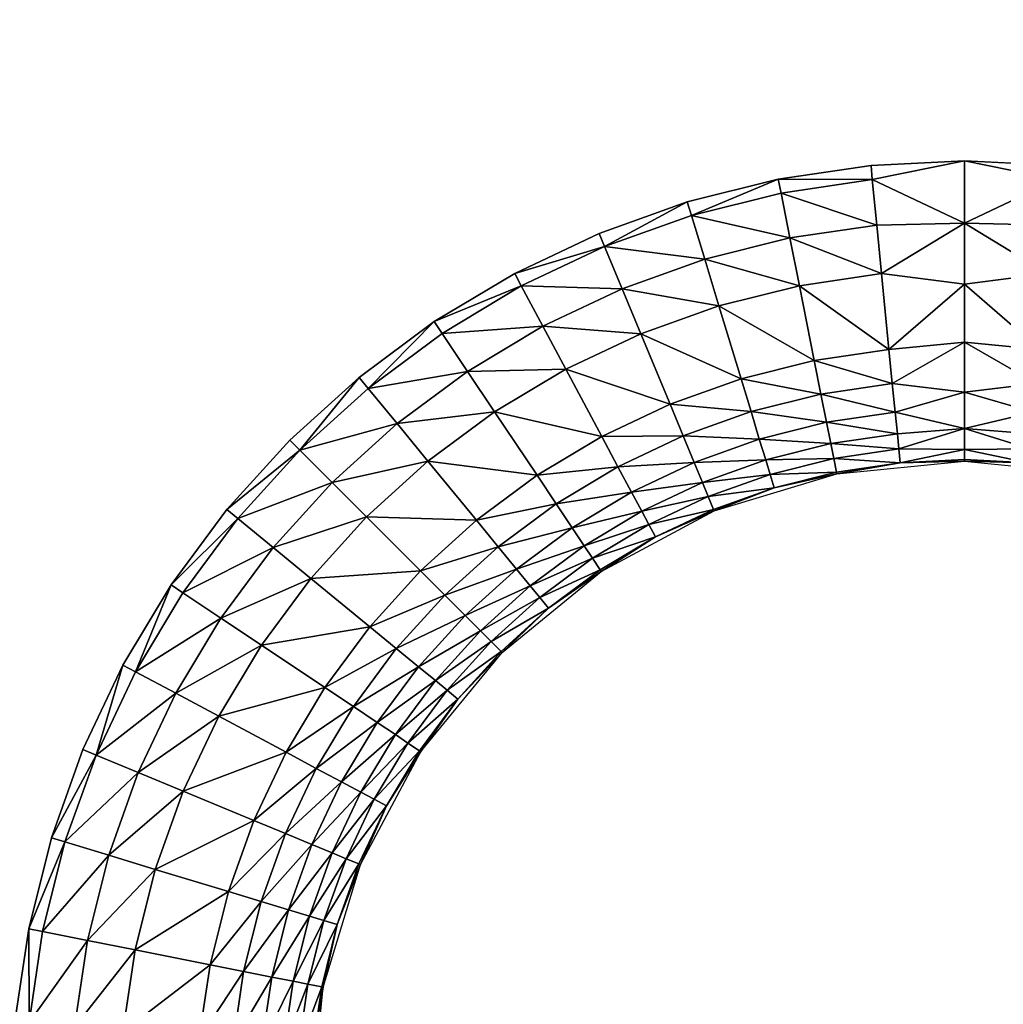
# Model space of a CAD drawing. Units: inches. Extents: x -10.1 to 14.7, y -14 to 9.8.
# Drawn here: x -7.8 to -6.7, y -6.7 to -5.6 of the extents above; entities that cross this region are included whole.
import ezdxf

# ---------------------------------------------------------------- set-up
doc = ezdxf.new("R2010")
doc.units = ezdxf.units.IN
doc.header["$MEASUREMENT"] = 0
doc.layers.add('TABLE-TOP', color=6, linetype='Continuous')

msp = doc.modelspace()

# ---------------------------------------------------------------- linework, layer by layer
at = {"layer": 'TABLE-TOP'}
for points, invisible_edges in [([(-9.3983, -9.7835, 15.605), (-7.8338, -2.4711, 15.605), (-7.8492, -2.3678, 15.605)], 9), ([(-9.3983, -9.7835, 15.605), (-7.8338, -6.584, 15.605), (-7.8338, -2.4711, 15.605)], 11), ([(-7.8338, -2.4711, 15.605), (-7.8338, -6.584, 15.605), (-7.8085, -2.5725, 15.605)], 3), ([(-7.8085, -2.5725, 15.605), (-7.8338, -6.584, 15.605), (-7.8085, -6.4826, 15.605)], 9), ([(-7.8085, -2.5725, 15.605), (-7.8085, -6.4826, 15.605), (-7.7734, -2.6706, 15.605)], 3), ([(-7.7734, -2.6706, 15.605), (-7.8085, -6.4826, 15.605), (-7.7734, -6.3845, 15.605)], 9), ([(-7.7734, -2.6706, 15.605), (-7.7734, -6.3845, 15.605), (-7.7289, -2.7647, 15.605)], 3), ([(-7.7289, -2.7647, 15.605), (-7.7734, -6.3845, 15.605), (-7.7289, -6.2904, 15.605)], 9), ([(-7.7289, -2.7647, 15.605), (-7.7289, -6.2904, 15.605), (-7.6751, -2.8543, 15.605)], 3), ([(-7.6751, -2.8543, 15.605), (-7.7289, -6.2904, 15.605), (-7.6751, -6.2008, 15.605)], 9), ([(-7.6751, -2.8543, 15.605), (-7.6751, -6.2008, 15.605), (-7.6129, -2.9382, 15.605)], 3), ([(-7.6129, -2.9382, 15.605), (-7.6751, -6.2008, 15.605), (-7.6129, -6.1168, 15.605)], 9), ([(-7.6129, -2.9382, 15.605), (-7.6129, -6.1168, 15.605), (-7.543, -3.0154, 15.605)], 3), ([(-7.543, -3.0154, 15.605), (-7.6129, -6.1168, 15.605), (-7.543, -6.0397, 15.605)], 9), ([(-7.543, -3.0154, 15.605), (-7.543, -6.0397, 15.605), (-7.4658, -3.0853, 15.605)], 3), ([(-7.4658, -3.0853, 15.605), (-7.543, -6.0397, 15.605), (-7.4658, -5.9698, 15.605)], 9), ([(-7.4658, -3.0853, 15.605), (-7.4658, -5.9698, 15.605), (-7.3819, -3.1476, 15.605)], 3), ([(-7.3819, -3.1476, 15.605), (-7.4658, -5.9698, 15.605), (-7.3819, -5.9075, 15.605)], 9), ([(-7.3819, -3.1476, 15.605), (-7.3819, -5.9075, 15.605), (-7.2923, -3.2013, 15.605)], 3), ([(-7.2923, -3.2013, 15.605), (-7.3819, -5.9075, 15.605), (-7.2922, -5.8538, 15.605)], 9), ([(-7.2923, -3.2013, 15.605), (-7.2922, -5.8538, 15.605), (-7.1981, -3.2458, 15.605)], 3), ([(-7.1981, -3.2458, 15.605), (-7.2922, -5.8538, 15.605), (-7.1981, -5.8093, 15.605)], 9), ([(-7.1981, -3.2458, 15.605), (-7.1981, -5.8093, 15.605), (-7.1001, -3.2809, 15.605)], 3), ([(-7.1001, -3.2809, 15.605), (-7.1981, -5.8093, 15.605), (-7.1001, -5.7742, 15.605)], 9), ([(-7.1001, -3.2809, 15.605), (-7.1001, -5.7742, 15.605), (-6.9987, -5.7488, 15.605)], 9), ([(-7.1001, -3.2809, 15.605), (-6.9987, -5.7488, 15.605), (-6.9987, -3.3063, 15.605)], 3), ([(-6.9987, -3.3063, 15.605), (-6.9987, -5.7488, 15.605), (-6.8953, -5.7335, 15.605)], 9), ([(-6.9987, -3.3063, 15.605), (-6.8953, -5.7335, 15.605), (-6.8954, -3.3216, 15.605)], 3), ([(-6.8954, -3.3216, 15.605), (-6.8953, -5.7335, 15.605), (-6.7913, -5.7283, 15.605)], 9), ([(-6.8954, -3.3216, 15.605), (-6.7913, -5.7283, 15.605), (-6.7913, -3.3268, 15.605)], 3), ([(-6.7913, -3.3268, 15.605), (-6.6873, -5.7335, 15.605), (-6.6873, -3.3216, 15.605)], 3), ([(-6.7913, -3.3268, 15.605), (-6.7913, -5.7283, 15.605), (-6.6873, -5.7335, 15.605)], 9), ([(-7.8492, -6.6873, 15.605), (-7.8338, -6.584, 15.605), (-9.3983, -9.7835, 15.605)], 10)]:
    msp.add_3dface(points, dxfattribs=dict(at, invisible_edges=invisible_edges))
for points in [[(-6.8953, -5.7335, 15.605), (-6.9987, -5.7488, 15.605), (-6.894, -5.7492, 15.605)], [(-6.894, -5.7492, 15.605), (-6.7913, -5.7283, 15.605), (-6.8953, -5.7335, 15.605)], [(-6.894, -5.7492, 15.605), (-6.7913, -5.7977, 15.603), (-6.7913, -5.7283, 15.605)], [(-6.6887, -5.7492, 15.605), (-6.6873, -5.7335, 15.605), (-6.7913, -5.7283, 15.605)], [(-6.6887, -5.7492, 15.605), (-6.7913, -5.7283, 15.605), (-6.7913, -5.7977, 15.603)], [(-7.0953, -5.7893, 15.605), (-6.9987, -5.7488, 15.605), (-7.1001, -5.7742, 15.605)], [(-7.0953, -5.7893, 15.605), (-6.9956, -5.7643, 15.605), (-6.9987, -5.7488, 15.605)], [(-6.894, -5.7492, 15.605), (-6.9987, -5.7488, 15.605), (-6.9956, -5.7643, 15.605)], [(-6.894, -5.7492, 15.605), (-6.9956, -5.7643, 15.605), (-6.889, -5.7999, 15.6032)], [(-6.889, -5.7999, 15.6032), (-6.7913, -5.7977, 15.603), (-6.894, -5.7492, 15.605)], [(-6.7913, -5.7977, 15.603), (-6.6937, -5.7999, 15.6032), (-6.6887, -5.7492, 15.605)], [(-6.9857, -5.8142, 15.6032), (-6.9956, -5.7643, 15.605), (-7.0953, -5.7893, 15.605)], [(-6.9857, -5.8142, 15.6032), (-6.889, -5.7999, 15.6032), (-6.9956, -5.7643, 15.605)], [(-7.1921, -5.8238, 15.605), (-7.1001, -5.7742, 15.605), (-7.1981, -5.8093, 15.605)], [(-7.1921, -5.8238, 15.605), (-7.0953, -5.7893, 15.605), (-7.1001, -5.7742, 15.605)], [(-7.0806, -5.838, 15.6032), (-7.0953, -5.7893, 15.605), (-7.1921, -5.8238, 15.605)], [(-7.0806, -5.838, 15.6032), (-6.9857, -5.8142, 15.6032), (-7.0953, -5.7893, 15.605)], [(-6.8837, -5.8539, 15.5958), (-6.889, -5.7999, 15.6032), (-6.9857, -5.8142, 15.6032)], [(-6.8837, -5.8539, 15.5958), (-6.7913, -5.7977, 15.603), (-6.889, -5.7999, 15.6032)], [(-6.7913, -5.8657, 15.5921), (-6.7913, -5.7977, 15.603), (-6.8837, -5.8539, 15.5958)], [(-6.7913, -5.8657, 15.5921), (-6.699, -5.8539, 15.5958), (-6.7913, -5.7977, 15.603)], [(-6.7913, -5.7977, 15.603), (-6.699, -5.8539, 15.5958), (-6.6937, -5.7999, 15.6032)], [(-7.1981, -5.8093, 15.605), (-7.2922, -5.8538, 15.605), (-7.1921, -5.8238, 15.605)], [(-6.9751, -5.8675, 15.5958), (-6.9857, -5.8142, 15.6032), (-7.0806, -5.838, 15.6032)], [(-6.9751, -5.8675, 15.5958), (-6.8837, -5.8539, 15.5958), (-6.9857, -5.8142, 15.6032)], [(-7.285, -5.8678, 15.605), (-7.1921, -5.8238, 15.605), (-7.2922, -5.8538, 15.605)], [(-7.1726, -5.8709, 15.6032), (-7.1921, -5.8238, 15.605), (-7.285, -5.8678, 15.605)], [(-7.1726, -5.8709, 15.6032), (-7.0806, -5.838, 15.6032), (-7.1921, -5.8238, 15.605)], [(-7.0648, -5.8899, 15.5958), (-7.0806, -5.838, 15.6032), (-7.1726, -5.8709, 15.6032)], [(-7.0648, -5.8899, 15.5958), (-6.9751, -5.8675, 15.5958), (-7.0806, -5.838, 15.6032)], [(-7.285, -5.8678, 15.605), (-7.2922, -5.8538, 15.605), (-7.3819, -5.9075, 15.605)], [(-6.8753, -5.9385, 15.5653), (-6.8837, -5.8539, 15.5958), (-6.9751, -5.8675, 15.5958)], [(-6.8753, -5.9385, 15.5653), (-6.7913, -5.8657, 15.5921), (-6.8837, -5.8539, 15.5958)], [(-6.7913, -5.8657, 15.5921), (-6.7074, -5.9385, 15.5653), (-6.699, -5.8539, 15.5958)], [(-7.3731, -5.9207, 15.605), (-7.285, -5.8678, 15.605), (-7.3819, -5.9075, 15.605)], [(-7.261, -5.9127, 15.6032), (-7.285, -5.8678, 15.605), (-7.3731, -5.9207, 15.605)], [(-7.261, -5.9127, 15.6032), (-7.1726, -5.8709, 15.6032), (-7.285, -5.8678, 15.605)], [(-6.9585, -5.9509, 15.5653), (-6.9751, -5.8675, 15.5958), (-7.0648, -5.8899, 15.5958)], [(-6.9585, -5.9509, 15.5653), (-6.8753, -5.9385, 15.5653), (-6.9751, -5.8675, 15.5958)], [(-6.7913, -5.9303, 15.5675), (-6.7913, -5.8657, 15.5921), (-6.8753, -5.9385, 15.5653)], [(-6.7913, -5.9303, 15.5675), (-6.7074, -5.9385, 15.5653), (-6.7913, -5.8657, 15.5921)], [(-7.1518, -5.921, 15.5958), (-7.1726, -5.8709, 15.6032), (-7.261, -5.9127, 15.6032)], [(-7.1518, -5.921, 15.5958), (-7.0648, -5.8899, 15.5958), (-7.1726, -5.8709, 15.6032)], [(-7.0401, -5.9713, 15.5653), (-7.0648, -5.8899, 15.5958), (-7.1518, -5.921, 15.5958)], [(-7.0401, -5.9713, 15.5653), (-6.9585, -5.9509, 15.5653), (-7.0648, -5.8899, 15.5958)], [(-7.4557, -5.9819, 15.605), (-7.3819, -5.9075, 15.605), (-7.4658, -5.9698, 15.605)], [(-7.4557, -5.9819, 15.605), (-7.3731, -5.9207, 15.605), (-7.3819, -5.9075, 15.605)], [(-7.3448, -5.963, 15.6032), (-7.261, -5.9127, 15.6032), (-7.3731, -5.9207, 15.605)], [(-7.2354, -5.9606, 15.5958), (-7.261, -5.9127, 15.6032), (-7.3448, -5.963, 15.6032)], [(-7.2354, -5.9606, 15.5958), (-7.1518, -5.921, 15.5958), (-7.261, -5.9127, 15.6032)], [(-7.3448, -5.963, 15.6032), (-7.3731, -5.9207, 15.605), (-7.4557, -5.9819, 15.605)], [(-7.1193, -5.9996, 15.5653), (-7.1518, -5.921, 15.5958), (-7.2354, -5.9606, 15.5958)], [(-7.1193, -5.9996, 15.5653), (-7.0401, -5.9713, 15.5653), (-7.1518, -5.921, 15.5958)], [(-6.8716, -5.9765, 15.5389), (-6.7913, -5.9303, 15.5675), (-6.8753, -5.9385, 15.5653)], [(-6.7913, -5.9861, 15.5263), (-6.7913, -5.9303, 15.5675), (-6.8716, -5.9765, 15.5389)], [(-6.7913, -5.9861, 15.5263), (-6.7111, -5.9765, 15.5389), (-6.7913, -5.9303, 15.5675)], [(-6.7913, -5.9303, 15.5675), (-6.7111, -5.9765, 15.5389), (-6.7074, -5.9385, 15.5653)], [(-6.8716, -5.9765, 15.5389), (-6.8753, -5.9385, 15.5653), (-6.9585, -5.9509, 15.5653)], [(-6.9511, -5.9883, 15.5389), (-6.9585, -5.9509, 15.5653), (-7.0401, -5.9713, 15.5653)], [(-6.9511, -5.9883, 15.5389), (-6.8716, -5.9765, 15.5389), (-6.9585, -5.9509, 15.5653)], [(-7.4557, -5.9819, 15.605), (-7.4234, -6.0212, 15.6032), (-7.3448, -5.963, 15.6032)], [(-7.3448, -5.963, 15.6032), (-7.4234, -6.0212, 15.6032), (-7.3147, -6.0081, 15.5958)], [(-7.3448, -5.963, 15.6032), (-7.3147, -6.0081, 15.5958), (-7.2354, -5.9606, 15.5958)], [(-7.2354, -5.9606, 15.5958), (-7.3147, -6.0081, 15.5958), (-7.1953, -6.0356, 15.5653)], [(-7.2354, -5.9606, 15.5958), (-7.1953, -6.0356, 15.5653), (-7.1193, -5.9996, 15.5653)], [(-7.5318, -6.0509, 15.605), (-7.4658, -5.9698, 15.605), (-7.543, -6.0397, 15.605)], [(-7.4557, -5.9819, 15.605), (-7.4658, -5.9698, 15.605), (-7.5318, -6.0509, 15.605)], [(-7.029, -6.0078, 15.5389), (-7.0401, -5.9713, 15.5653), (-7.1193, -5.9996, 15.5653)], [(-7.029, -6.0078, 15.5389), (-6.9511, -5.9883, 15.5389), (-7.0401, -5.9713, 15.5653)], [(-6.8684, -6.0084, 15.505), (-6.8716, -5.9765, 15.5389), (-6.9511, -5.9883, 15.5389)], [(-6.8684, -6.0084, 15.505), (-6.7913, -5.9861, 15.5263), (-6.8716, -5.9765, 15.5389)], [(-6.7913, -5.9861, 15.5263), (-6.7143, -6.0084, 15.505), (-6.7111, -5.9765, 15.5389)], [(-7.5318, -6.0509, 15.605), (-7.4234, -6.0212, 15.6032), (-7.4557, -5.9819, 15.605)], [(-6.9448, -6.0197, 15.505), (-6.9511, -5.9883, 15.5389), (-7.029, -6.0078, 15.5389)], [(-6.9448, -6.0197, 15.505), (-6.8684, -6.0084, 15.505), (-6.9511, -5.9883, 15.5389)], [(-6.7913, -6.0265, 15.4703), (-6.7913, -5.9861, 15.5263), (-6.8684, -6.0084, 15.505)], [(-6.7913, -6.0265, 15.4703), (-6.7143, -6.0084, 15.505), (-6.7913, -5.9861, 15.5263)], [(-7.1193, -5.9996, 15.5653), (-7.1953, -6.0356, 15.5653), (-7.1047, -6.0348, 15.5389)], [(-7.1193, -5.9996, 15.5653), (-7.1047, -6.0348, 15.5389), (-7.029, -6.0078, 15.5389)], [(-7.3147, -6.0081, 15.5958), (-7.4234, -6.0212, 15.6032), (-7.389, -6.0632, 15.5958)], [(-7.3147, -6.0081, 15.5958), (-7.389, -6.0632, 15.5958), (-7.2674, -6.0788, 15.5653)], [(-7.1953, -6.0356, 15.5653), (-7.3147, -6.0081, 15.5958), (-7.2674, -6.0788, 15.5653)], [(-7.029, -6.0078, 15.5389), (-7.1047, -6.0348, 15.5389), (-7.0198, -6.0385, 15.505)], [(-7.029, -6.0078, 15.5389), (-7.0198, -6.0385, 15.505), (-6.9448, -6.0197, 15.505)], [(-6.866, -6.0325, 15.4657), (-6.8684, -6.0084, 15.505), (-6.9448, -6.0197, 15.505)], [(-6.866, -6.0325, 15.4657), (-6.7913, -6.0265, 15.4703), (-6.8684, -6.0084, 15.505)], [(-6.7166, -6.0325, 15.4657), (-6.7143, -6.0084, 15.505), (-6.7913, -6.0265, 15.4703)], [(-7.5318, -6.0509, 15.605), (-7.4958, -6.0868, 15.6032), (-7.4234, -6.0212, 15.6032)], [(-7.4234, -6.0212, 15.6032), (-7.4958, -6.0868, 15.6032), (-7.389, -6.0632, 15.5958)], [(-6.9448, -6.0197, 15.505), (-7.0198, -6.0385, 15.505), (-6.9401, -6.0435, 15.4657)], [(-6.9448, -6.0197, 15.505), (-6.9401, -6.0435, 15.4657), (-6.866, -6.0325, 15.4657)], [(-6.866, -6.0325, 15.4657), (-6.9401, -6.0435, 15.4657), (-6.8644, -6.0492, 15.4233)], [(-6.8644, -6.0492, 15.4233), (-6.7913, -6.0265, 15.4703), (-6.866, -6.0325, 15.4657)], [(-6.8644, -6.0492, 15.4233), (-6.7913, -6.0502, 15.407), (-6.7913, -6.0265, 15.4703)], [(-6.7166, -6.0325, 15.4657), (-6.7913, -6.0265, 15.4703), (-6.7183, -6.0492, 15.4233)], [(-6.7183, -6.0492, 15.4233), (-6.7913, -6.0265, 15.4703), (-6.7913, -6.0502, 15.407)], [(-7.5318, -6.0509, 15.605), (-7.543, -6.0397, 15.605), (-7.6129, -6.1168, 15.605)], [(-7.1953, -6.0356, 15.5653), (-7.2674, -6.0788, 15.5653), (-7.1773, -6.0692, 15.5389)], [(-7.1773, -6.0692, 15.5389), (-7.1047, -6.0348, 15.5389), (-7.1953, -6.0356, 15.5653)], [(-7.1773, -6.0692, 15.5389), (-7.0924, -6.0644, 15.505), (-7.1047, -6.0348, 15.5389)], [(-7.1047, -6.0348, 15.5389), (-7.0924, -6.0644, 15.505), (-7.0198, -6.0385, 15.505)], [(-7.0198, -6.0385, 15.505), (-7.0924, -6.0644, 15.505), (-7.0127, -6.0617, 15.4657)], [(-7.0198, -6.0385, 15.505), (-7.0127, -6.0617, 15.4657), (-6.9401, -6.0435, 15.4657)], [(-6.9401, -6.0435, 15.4657), (-7.0127, -6.0617, 15.4657), (-6.9368, -6.06, 15.4233)], [(-6.9401, -6.0435, 15.4657), (-6.9368, -6.06, 15.4233), (-6.8644, -6.0492, 15.4233)], [(-7.5318, -6.0509, 15.605), (-7.6129, -6.1168, 15.605), (-7.6008, -6.127, 15.605)], [(-7.6008, -6.127, 15.605), (-7.4958, -6.0868, 15.6032), (-7.5318, -6.0509, 15.605)], [(-6.8644, -6.0492, 15.4233), (-6.9368, -6.06, 15.4233), (-6.8629, -6.0647, 15.3371)], [(-6.8629, -6.0647, 15.3371), (-6.7913, -6.0502, 15.407), (-6.8644, -6.0492, 15.4233)], [(-6.8629, -6.0647, 15.3371), (-6.7913, -6.061, 15.3392), (-6.7913, -6.0502, 15.407)], [(-6.7183, -6.0492, 15.4233), (-6.7913, -6.0502, 15.407), (-6.7198, -6.0647, 15.3371)], [(-6.7198, -6.0647, 15.3371), (-6.7913, -6.0502, 15.407), (-6.7913, -6.061, 15.3392)], [(-7.389, -6.0632, 15.5958), (-7.4958, -6.0868, 15.6032), (-7.4575, -6.1252, 15.5958)], [(-7.389, -6.0632, 15.5958), (-7.4575, -6.1252, 15.5958), (-7.335, -6.1289, 15.5653)], [(-7.2674, -6.0788, 15.5653), (-7.389, -6.0632, 15.5958), (-7.335, -6.1289, 15.5653)], [(-7.1622, -6.0975, 15.505), (-7.0924, -6.0644, 15.505), (-7.1773, -6.0692, 15.5389)], [(-7.0831, -6.0869, 15.4657), (-7.0924, -6.0644, 15.505), (-7.1622, -6.0975, 15.505)], [(-7.0127, -6.0617, 15.4657), (-7.0924, -6.0644, 15.505), (-7.0831, -6.0869, 15.4657)], [(-7.0078, -6.0778, 15.4233), (-7.0127, -6.0617, 15.4657), (-7.0831, -6.0869, 15.4657)], [(-6.9368, -6.06, 15.4233), (-7.0127, -6.0617, 15.4657), (-7.0078, -6.0778, 15.4233)], [(-6.9368, -6.06, 15.4233), (-7.0078, -6.0778, 15.4233), (-6.9338, -6.0753, 15.3371)], [(-6.9338, -6.0753, 15.3371), (-6.8629, -6.0647, 15.3371), (-6.9368, -6.06, 15.4233)], [(-6.9334, -6.077, 15.2704), (-6.8629, -6.0647, 15.3371), (-6.9338, -6.0753, 15.3371)], [(-6.7913, -6.063, 15.2704), (-6.8629, -6.0647, 15.3371), (-6.9334, -6.077, 15.2704)], [(-6.7913, -6.063, 15.2704), (-6.7913, -6.061, 15.3392), (-6.8629, -6.0647, 15.3371)], [(-6.7198, -6.0647, 15.3371), (-6.7913, -6.061, 15.3392), (-6.7913, -6.063, 15.2704)], [(-6.7913, -6.063, 15.2704), (-6.6492, -6.077, 15.2704), (-6.7198, -6.0647, 15.3371)], [(-7.1773, -6.0692, 15.5389), (-7.2674, -6.0788, 15.5653), (-7.2462, -6.1106, 15.5389)], [(-7.1773, -6.0692, 15.5389), (-7.2462, -6.1106, 15.5389), (-7.1622, -6.0975, 15.505)], [(-7.0767, -6.1024, 15.4233), (-7.0078, -6.0778, 15.4233), (-7.0831, -6.0869, 15.4657)], [(-7.0033, -6.0927, 15.3371), (-7.0078, -6.0778, 15.4233), (-7.0767, -6.1024, 15.4233)], [(-6.9334, -6.077, 15.2704), (-7.0033, -6.0927, 15.3371), (-7.0701, -6.1184, 15.2704)], [(-7.0033, -6.0927, 15.3371), (-6.9338, -6.0753, 15.3371), (-7.0078, -6.0778, 15.4233)], [(-6.9334, -6.077, 15.2704), (-6.9338, -6.0753, 15.3371), (-7.0033, -6.0927, 15.3371)], [(-7.6008, -6.127, 15.605), (-7.5615, -6.1593, 15.6032), (-7.4958, -6.0868, 15.6032)], [(-7.4958, -6.0868, 15.6032), (-7.5615, -6.1593, 15.6032), (-7.4575, -6.1252, 15.5958)], [(-7.2674, -6.0788, 15.5653), (-7.335, -6.1289, 15.5653), (-7.2462, -6.1106, 15.5389)], [(-7.1507, -6.1189, 15.4657), (-7.0831, -6.0869, 15.4657), (-7.1622, -6.0975, 15.505)], [(-7.0767, -6.1024, 15.4233), (-7.0831, -6.0869, 15.4657), (-7.1507, -6.1189, 15.4657)], [(-7.2284, -6.1372, 15.505), (-7.1622, -6.0975, 15.505), (-7.2462, -6.1106, 15.5389)], [(-7.1507, -6.1189, 15.4657), (-7.1622, -6.0975, 15.505), (-7.2284, -6.1372, 15.505)], [(-7.0767, -6.1024, 15.4233), (-7.0708, -6.1168, 15.3371), (-7.0033, -6.0927, 15.3371)], [(-7.0701, -6.1184, 15.2704), (-7.0033, -6.0927, 15.3371), (-7.0708, -6.1168, 15.3371)], [(-7.3108, -6.1584, 15.5389), (-7.2462, -6.1106, 15.5389), (-7.335, -6.1289, 15.5653)], [(-7.2284, -6.1372, 15.505), (-7.2462, -6.1106, 15.5389), (-7.3108, -6.1584, 15.5389)], [(-7.1507, -6.1189, 15.4657), (-7.1428, -6.1337, 15.4233), (-7.0767, -6.1024, 15.4233)], [(-7.0767, -6.1024, 15.4233), (-7.1428, -6.1337, 15.4233), (-7.0708, -6.1168, 15.3371)], [(-7.6008, -6.127, 15.605), (-7.6129, -6.1168, 15.605), (-7.6751, -6.2008, 15.605)], [(-7.2284, -6.1372, 15.505), (-7.2149, -6.1574, 15.4657), (-7.1507, -6.1189, 15.4657)], [(-7.1507, -6.1189, 15.4657), (-7.2149, -6.1574, 15.4657), (-7.1428, -6.1337, 15.4233)], [(-7.0701, -6.1184, 15.2704), (-7.1355, -6.1474, 15.3371), (-7.1959, -6.1858, 15.2704)], [(-7.1355, -6.1474, 15.3371), (-7.0708, -6.1168, 15.3371), (-7.1428, -6.1337, 15.4233)], [(-7.0701, -6.1184, 15.2704), (-7.0708, -6.1168, 15.3371), (-7.1355, -6.1474, 15.3371)], [(-7.6008, -6.127, 15.605), (-7.6751, -6.2008, 15.605), (-7.662, -6.2096, 15.605)], [(-7.662, -6.2096, 15.605), (-7.5615, -6.1593, 15.6032), (-7.6008, -6.127, 15.605)], [(-7.5195, -6.1937, 15.5958), (-7.4575, -6.1252, 15.5958), (-7.5615, -6.1593, 15.6032)], [(-7.3973, -6.1854, 15.5653), (-7.4575, -6.1252, 15.5958), (-7.5195, -6.1937, 15.5958)], [(-7.3973, -6.1854, 15.5653), (-7.335, -6.1289, 15.5653), (-7.4575, -6.1252, 15.5958)], [(-7.3108, -6.1584, 15.5389), (-7.335, -6.1289, 15.5653), (-7.3973, -6.1854, 15.5653)], [(-7.3108, -6.1584, 15.5389), (-7.2905, -6.1832, 15.505), (-7.2284, -6.1372, 15.505)], [(-7.2284, -6.1372, 15.505), (-7.2905, -6.1832, 15.505), (-7.2149, -6.1574, 15.4657)], [(-7.2056, -6.1713, 15.4233), (-7.1428, -6.1337, 15.4233), (-7.2149, -6.1574, 15.4657)], [(-7.1355, -6.1474, 15.3371), (-7.1428, -6.1337, 15.4233), (-7.2056, -6.1713, 15.4233)], [(-7.2056, -6.1713, 15.4233), (-7.197, -6.1843, 15.3371), (-7.1355, -6.1474, 15.3371)], [(-7.1959, -6.1858, 15.2704), (-7.1355, -6.1474, 15.3371), (-7.197, -6.1843, 15.3371)], [(-7.6197, -6.2379, 15.6032), (-7.5615, -6.1593, 15.6032), (-7.662, -6.2096, 15.605)], [(-7.5195, -6.1937, 15.5958), (-7.5615, -6.1593, 15.6032), (-7.6197, -6.2379, 15.6032)], [(-7.3973, -6.1854, 15.5653), (-7.3703, -6.2123, 15.5389), (-7.3108, -6.1584, 15.5389)], [(-7.3108, -6.1584, 15.5389), (-7.3703, -6.2123, 15.5389), (-7.2905, -6.1832, 15.505)], [(-7.2751, -6.202, 15.4657), (-7.2149, -6.1574, 15.4657), (-7.2905, -6.1832, 15.505)], [(-7.2056, -6.1713, 15.4233), (-7.2149, -6.1574, 15.4657), (-7.2751, -6.202, 15.4657)], [(-7.2751, -6.202, 15.4657), (-7.2644, -6.2149, 15.4233), (-7.2056, -6.1713, 15.4233)], [(-7.2056, -6.1713, 15.4233), (-7.2644, -6.2149, 15.4233), (-7.197, -6.1843, 15.3371)], [(-7.5195, -6.1937, 15.5958), (-7.4537, -6.2477, 15.5653), (-7.3973, -6.1854, 15.5653)], [(-7.3973, -6.1854, 15.5653), (-7.4537, -6.2477, 15.5653), (-7.3703, -6.2123, 15.5389)], [(-7.3477, -6.235, 15.505), (-7.2905, -6.1832, 15.505), (-7.3703, -6.2123, 15.5389)], [(-7.2751, -6.202, 15.4657), (-7.2905, -6.1832, 15.505), (-7.3477, -6.235, 15.505)], [(-7.1959, -6.1858, 15.2704), (-7.2546, -6.227, 15.3371), (-7.3063, -6.2763, 15.2704)], [(-7.2546, -6.227, 15.3371), (-7.197, -6.1843, 15.3371), (-7.2644, -6.2149, 15.4233)], [(-7.1959, -6.1858, 15.2704), (-7.197, -6.1843, 15.3371), (-7.2546, -6.227, 15.3371)], [(-7.6197, -6.2379, 15.6032), (-7.5746, -6.268, 15.5958), (-7.5195, -6.1937, 15.5958)], [(-7.5195, -6.1937, 15.5958), (-7.5746, -6.268, 15.5958), (-7.4537, -6.2477, 15.5653)], [(-7.7149, -6.2977, 15.605), (-7.6751, -6.2008, 15.605), (-7.7289, -6.2904, 15.605)], [(-7.7149, -6.2977, 15.605), (-7.662, -6.2096, 15.605), (-7.6751, -6.2008, 15.605)], [(-7.6197, -6.2379, 15.6032), (-7.662, -6.2096, 15.605), (-7.7149, -6.2977, 15.605)], [(-7.3477, -6.235, 15.505), (-7.3305, -6.2522, 15.4657), (-7.2751, -6.202, 15.4657)], [(-7.2751, -6.202, 15.4657), (-7.3305, -6.2522, 15.4657), (-7.2644, -6.2149, 15.4233)], [(-7.4243, -6.2719, 15.5389), (-7.3703, -6.2123, 15.5389), (-7.4537, -6.2477, 15.5653)], [(-7.3477, -6.235, 15.505), (-7.3703, -6.2123, 15.5389), (-7.4243, -6.2719, 15.5389)], [(-7.3186, -6.264, 15.4233), (-7.2644, -6.2149, 15.4233), (-7.3305, -6.2522, 15.4657)], [(-7.2546, -6.227, 15.3371), (-7.2644, -6.2149, 15.4233), (-7.3186, -6.264, 15.4233)], [(-7.3186, -6.264, 15.4233), (-7.3076, -6.275, 15.3371), (-7.2546, -6.227, 15.3371)], [(-7.3063, -6.2763, 15.2704), (-7.2546, -6.227, 15.3371), (-7.3076, -6.275, 15.3371)], [(-7.6197, -6.2379, 15.6032), (-7.7149, -6.2977, 15.605), (-7.67, -6.3217, 15.6032)], [(-7.6197, -6.2379, 15.6032), (-7.67, -6.3217, 15.6032), (-7.5746, -6.268, 15.5958)], [(-7.4243, -6.2719, 15.5389), (-7.3995, -6.2922, 15.505), (-7.3477, -6.235, 15.505)], [(-7.3477, -6.235, 15.505), (-7.3995, -6.2922, 15.505), (-7.3305, -6.2522, 15.4657)], [(-7.5038, -6.3153, 15.5653), (-7.4537, -6.2477, 15.5653), (-7.5746, -6.268, 15.5958)], [(-7.4243, -6.2719, 15.5389), (-7.4537, -6.2477, 15.5653), (-7.5038, -6.3153, 15.5653)], [(-7.3807, -6.3076, 15.4657), (-7.3305, -6.2522, 15.4657), (-7.3995, -6.2922, 15.505)], [(-7.3186, -6.264, 15.4233), (-7.3305, -6.2522, 15.4657), (-7.3807, -6.3076, 15.4657)], [(-7.3807, -6.3076, 15.4657), (-7.3677, -6.3182, 15.4233), (-7.3186, -6.264, 15.4233)], [(-7.3186, -6.264, 15.4233), (-7.3677, -6.3182, 15.4233), (-7.3076, -6.275, 15.3371)], [(-7.6221, -6.3473, 15.5958), (-7.5746, -6.268, 15.5958), (-7.67, -6.3217, 15.6032)], [(-7.5038, -6.3153, 15.5653), (-7.5746, -6.268, 15.5958), (-7.6221, -6.3473, 15.5958)], [(-7.5038, -6.3153, 15.5653), (-7.4721, -6.3365, 15.5389), (-7.4243, -6.2719, 15.5389)], [(-7.4243, -6.2719, 15.5389), (-7.4721, -6.3365, 15.5389), (-7.3995, -6.2922, 15.505)], [(-7.3557, -6.3281, 15.3371), (-7.3076, -6.275, 15.3371), (-7.3677, -6.3182, 15.4233)], [(-7.3063, -6.2763, 15.2704), (-7.3076, -6.275, 15.3371), (-7.3557, -6.3281, 15.3371)], [(-7.3557, -6.3281, 15.3371), (-7.3969, -6.3867, 15.2704), (-7.3063, -6.2763, 15.2704)], [(-7.7588, -6.3906, 15.605), (-7.7289, -6.2904, 15.605), (-7.7734, -6.3845, 15.605)], [(-7.7149, -6.2977, 15.605), (-7.7289, -6.2904, 15.605), (-7.7588, -6.3906, 15.605)], [(-7.67, -6.3217, 15.6032), (-7.7149, -6.2977, 15.605), (-7.7588, -6.3906, 15.605)], [(-7.4455, -6.3542, 15.505), (-7.3995, -6.2922, 15.505), (-7.4721, -6.3365, 15.5389)], [(-7.3807, -6.3076, 15.4657), (-7.3995, -6.2922, 15.505), (-7.4455, -6.3542, 15.505)], [(-7.4455, -6.3542, 15.505), (-7.4253, -6.3677, 15.4657), (-7.3807, -6.3076, 15.4657)], [(-7.3807, -6.3076, 15.4657), (-7.4253, -6.3677, 15.4657), (-7.3677, -6.3182, 15.4233)], [(-7.6221, -6.3473, 15.5958), (-7.5471, -6.3874, 15.5653), (-7.5038, -6.3153, 15.5653)], [(-7.5038, -6.3153, 15.5653), (-7.5471, -6.3874, 15.5653), (-7.4721, -6.3365, 15.5389)], [(-7.4113, -6.3771, 15.4233), (-7.3677, -6.3182, 15.4233), (-7.4253, -6.3677, 15.4657)], [(-7.3557, -6.3281, 15.3371), (-7.3677, -6.3182, 15.4233), (-7.4113, -6.3771, 15.4233)], [(-7.7118, -6.4101, 15.6032), (-7.67, -6.3217, 15.6032), (-7.7588, -6.3906, 15.605)], [(-7.6221, -6.3473, 15.5958), (-7.67, -6.3217, 15.6032), (-7.7118, -6.4101, 15.6032)], [(-7.4113, -6.3771, 15.4233), (-7.3984, -6.3857, 15.3371), (-7.3557, -6.3281, 15.3371)], [(-7.3557, -6.3281, 15.3371), (-7.3984, -6.3857, 15.3371), (-7.3969, -6.3867, 15.2704)], [(-7.5135, -6.4054, 15.5389), (-7.4721, -6.3365, 15.5389), (-7.5471, -6.3874, 15.5653)], [(-7.4455, -6.3542, 15.505), (-7.4721, -6.3365, 15.5389), (-7.5135, -6.4054, 15.5389)], [(-7.7118, -6.4101, 15.6032), (-7.6617, -6.4308, 15.5958), (-7.6221, -6.3473, 15.5958)], [(-7.6221, -6.3473, 15.5958), (-7.6617, -6.4308, 15.5958), (-7.5471, -6.3874, 15.5653)], [(-7.5135, -6.4054, 15.5389), (-7.4852, -6.4205, 15.505), (-7.4455, -6.3542, 15.505)], [(-7.4455, -6.3542, 15.505), (-7.4852, -6.4205, 15.505), (-7.4253, -6.3677, 15.4657)], [(-7.4638, -6.4319, 15.4657), (-7.4253, -6.3677, 15.4657), (-7.4852, -6.4205, 15.505)], [(-7.4113, -6.3771, 15.4233), (-7.4253, -6.3677, 15.4657), (-7.4638, -6.4319, 15.4657)], [(-7.7588, -6.3906, 15.605), (-7.7734, -6.3845, 15.605), (-7.8085, -6.4826, 15.605)], [(-7.4638, -6.4319, 15.4657), (-7.449, -6.4398, 15.4233), (-7.4113, -6.3771, 15.4233)], [(-7.4113, -6.3771, 15.4233), (-7.449, -6.4398, 15.4233), (-7.3984, -6.3857, 15.3371)], [(-7.4353, -6.4472, 15.3371), (-7.3984, -6.3857, 15.3371), (-7.449, -6.4398, 15.4233)], [(-7.4353, -6.4472, 15.3371), (-7.3969, -6.3867, 15.2704), (-7.3984, -6.3857, 15.3371)], [(-7.7934, -6.4874, 15.605), (-7.7588, -6.3906, 15.605), (-7.8085, -6.4826, 15.605)], [(-7.7118, -6.4101, 15.6032), (-7.7588, -6.3906, 15.605), (-7.7934, -6.4874, 15.605)], [(-7.5831, -6.4634, 15.5653), (-7.5471, -6.3874, 15.5653), (-7.6617, -6.4308, 15.5958)], [(-7.5135, -6.4054, 15.5389), (-7.5471, -6.3874, 15.5653), (-7.5831, -6.4634, 15.5653)], [(-7.4353, -6.4472, 15.3371), (-7.4642, -6.5126, 15.2704), (-7.3969, -6.3867, 15.2704)], [(-7.5831, -6.4634, 15.5653), (-7.5478, -6.478, 15.5389), (-7.5135, -6.4054, 15.5389)], [(-7.5135, -6.4054, 15.5389), (-7.5478, -6.478, 15.5389), (-7.4852, -6.4205, 15.505)], [(-7.7118, -6.4101, 15.6032), (-7.7934, -6.4874, 15.605), (-7.7447, -6.5021, 15.6032)], [(-7.7118, -6.4101, 15.6032), (-7.7447, -6.5021, 15.6032), (-7.6617, -6.4308, 15.5958)], [(-7.5182, -6.4902, 15.505), (-7.4852, -6.4205, 15.505), (-7.5478, -6.478, 15.5389)], [(-7.4638, -6.4319, 15.4657), (-7.4852, -6.4205, 15.505), (-7.5182, -6.4902, 15.505)], [(-7.6928, -6.5179, 15.5958), (-7.6617, -6.4308, 15.5958), (-7.7447, -6.5021, 15.6032)], [(-7.5831, -6.4634, 15.5653), (-7.6617, -6.4308, 15.5958), (-7.6928, -6.5179, 15.5958)], [(-7.5182, -6.4902, 15.505), (-7.4958, -6.4995, 15.4657), (-7.4638, -6.4319, 15.4657)], [(-7.4638, -6.4319, 15.4657), (-7.4958, -6.4995, 15.4657), (-7.449, -6.4398, 15.4233)], [(-7.449, -6.4398, 15.4233), (-7.4958, -6.4995, 15.4657), (-7.4803, -6.506, 15.4233)], [(-7.449, -6.4398, 15.4233), (-7.4803, -6.506, 15.4233), (-7.4353, -6.4472, 15.3371)], [(-7.4353, -6.4472, 15.3371), (-7.4803, -6.506, 15.4233), (-7.4659, -6.5119, 15.3371)], [(-7.4659, -6.5119, 15.3371), (-7.4642, -6.5126, 15.2704), (-7.4353, -6.4472, 15.3371)], [(-7.6928, -6.5179, 15.5958), (-7.6114, -6.5426, 15.5653), (-7.5831, -6.4634, 15.5653)], [(-7.5831, -6.4634, 15.5653), (-7.6114, -6.5426, 15.5653), (-7.5478, -6.478, 15.5389)], [(-7.7934, -6.4874, 15.605), (-7.8085, -6.4826, 15.605), (-7.8338, -6.584, 15.605)], [(-7.5749, -6.5536, 15.5389), (-7.5478, -6.478, 15.5389), (-7.6114, -6.5426, 15.5653)], [(-7.5182, -6.4902, 15.505), (-7.5478, -6.478, 15.5389), (-7.5749, -6.5536, 15.5389)], [(-7.7934, -6.4874, 15.605), (-7.8338, -6.584, 15.605), (-7.8184, -6.5871, 15.605)], [(-7.7447, -6.5021, 15.6032), (-7.7934, -6.4874, 15.605), (-7.8184, -6.5871, 15.605)], [(-7.5749, -6.5536, 15.5389), (-7.5442, -6.5629, 15.505), (-7.5182, -6.4902, 15.505)], [(-7.5182, -6.4902, 15.505), (-7.5442, -6.5629, 15.505), (-7.4958, -6.4995, 15.4657)], [(-7.7684, -6.597, 15.6032), (-7.7447, -6.5021, 15.6032), (-7.8184, -6.5871, 15.605)], [(-7.6928, -6.5179, 15.5958), (-7.7447, -6.5021, 15.6032), (-7.7684, -6.597, 15.6032)], [(-7.521, -6.57, 15.4657), (-7.4958, -6.4995, 15.4657), (-7.5442, -6.5629, 15.505)], [(-7.521, -6.57, 15.4657), (-7.4803, -6.506, 15.4233), (-7.4958, -6.4995, 15.4657)], [(-7.5049, -6.5748, 15.4233), (-7.4803, -6.506, 15.4233), (-7.521, -6.57, 15.4657)], [(-7.5049, -6.5748, 15.4233), (-7.4659, -6.5119, 15.3371), (-7.4803, -6.506, 15.4233)], [(-7.5056, -6.6492, 15.2704), (-7.4642, -6.5126, 15.2704), (-7.49, -6.5794, 15.3371)], [(-7.49, -6.5794, 15.3371), (-7.4659, -6.5119, 15.3371), (-7.5049, -6.5748, 15.4233)], [(-7.49, -6.5794, 15.3371), (-7.4642, -6.5126, 15.2704), (-7.4659, -6.5119, 15.3371)], [(-7.7684, -6.597, 15.6032), (-7.7152, -6.6076, 15.5958), (-7.6928, -6.5179, 15.5958)], [(-7.6928, -6.5179, 15.5958), (-7.7152, -6.6076, 15.5958), (-7.6114, -6.5426, 15.5653)], [(-7.6318, -6.6242, 15.5653), (-7.6114, -6.5426, 15.5653), (-7.7152, -6.6076, 15.5958)], [(-7.5749, -6.5536, 15.5389), (-7.6114, -6.5426, 15.5653), (-7.6318, -6.6242, 15.5653)], [(-7.6318, -6.6242, 15.5653), (-7.5944, -6.6316, 15.5389), (-7.5749, -6.5536, 15.5389)], [(-7.5749, -6.5536, 15.5389), (-7.5944, -6.6316, 15.5389), (-7.5442, -6.5629, 15.505)], [(-7.563, -6.6379, 15.505), (-7.5442, -6.5629, 15.505), (-7.5944, -6.6316, 15.5389)], [(-7.563, -6.6379, 15.505), (-7.521, -6.57, 15.4657), (-7.5442, -6.5629, 15.505)], [(-7.5391, -6.6426, 15.4657), (-7.521, -6.57, 15.4657), (-7.563, -6.6379, 15.505)], [(-7.5391, -6.6426, 15.4657), (-7.5049, -6.5748, 15.4233), (-7.521, -6.57, 15.4657)], [(-7.5227, -6.6459, 15.4233), (-7.5049, -6.5748, 15.4233), (-7.5391, -6.6426, 15.4657)], [(-7.5227, -6.6459, 15.4233), (-7.49, -6.5794, 15.3371), (-7.5049, -6.5748, 15.4233)], [(-7.5074, -6.6489, 15.3371), (-7.49, -6.5794, 15.3371), (-7.5227, -6.6459, 15.4233)], [(-7.5074, -6.6489, 15.3371), (-7.5056, -6.6492, 15.2704), (-7.49, -6.5794, 15.3371)], [(-7.8335, -6.6887, 15.605), (-7.8338, -6.584, 15.605), (-7.8492, -6.6873, 15.605)], [(-7.8335, -6.6887, 15.605), (-7.8184, -6.5871, 15.605), (-7.8338, -6.584, 15.605)], [(-7.7684, -6.597, 15.6032), (-7.8184, -6.5871, 15.605), (-7.8335, -6.6887, 15.605)], [(-7.7684, -6.597, 15.6032), (-7.8335, -6.6887, 15.605), (-7.7828, -6.6937, 15.6032)], [(-7.7684, -6.597, 15.6032), (-7.7828, -6.6937, 15.6032), (-7.7152, -6.6076, 15.5958)], [(-7.7288, -6.699, 15.5958), (-7.7152, -6.6076, 15.5958), (-7.7828, -6.6937, 15.6032)], [(-7.6318, -6.6242, 15.5653), (-7.7152, -6.6076, 15.5958), (-7.7288, -6.699, 15.5958)], [(-7.7288, -6.699, 15.5958), (-7.6442, -6.7074, 15.5653), (-7.6318, -6.6242, 15.5653)], [(-7.6318, -6.6242, 15.5653), (-7.6442, -6.7074, 15.5653), (-7.5944, -6.6316, 15.5389)], [(-7.6062, -6.7111, 15.5389), (-7.5944, -6.6316, 15.5389), (-7.6442, -6.7074, 15.5653)], [(-7.6062, -6.7111, 15.5389), (-7.563, -6.6379, 15.505), (-7.5944, -6.6316, 15.5389)], [(-7.5743, -6.7143, 15.505), (-7.563, -6.6379, 15.505), (-7.6062, -6.7111, 15.5389)], [(-7.563, -6.6379, 15.505), (-7.5743, -6.7143, 15.505), (-7.5391, -6.6426, 15.4657)], [(-7.5391, -6.6426, 15.4657), (-7.5743, -6.7143, 15.505), (-7.5501, -6.7166, 15.4657)], [(-7.5391, -6.6426, 15.4657), (-7.5501, -6.7166, 15.4657), (-7.5227, -6.6459, 15.4233)], [(-7.5227, -6.6459, 15.4233), (-7.5501, -6.7166, 15.4657), (-7.5334, -6.7183, 15.4233)], [(-7.5227, -6.6459, 15.4233), (-7.5334, -6.7183, 15.4233), (-7.5074, -6.6489, 15.3371)], [(-7.5074, -6.6489, 15.3371), (-7.5334, -6.7183, 15.4233), (-7.518, -6.7198, 15.3371)], [(-7.518, -6.7198, 15.3371), (-7.5056, -6.6492, 15.2704), (-7.5074, -6.6489, 15.3371)], [(-7.518, -6.7198, 15.3371), (-7.5197, -6.7913, 15.2704), (-7.5056, -6.6492, 15.2704)]]:
    msp.add_3dface(points, dxfattribs=at)

doc.saveas('drawing.dxf')
